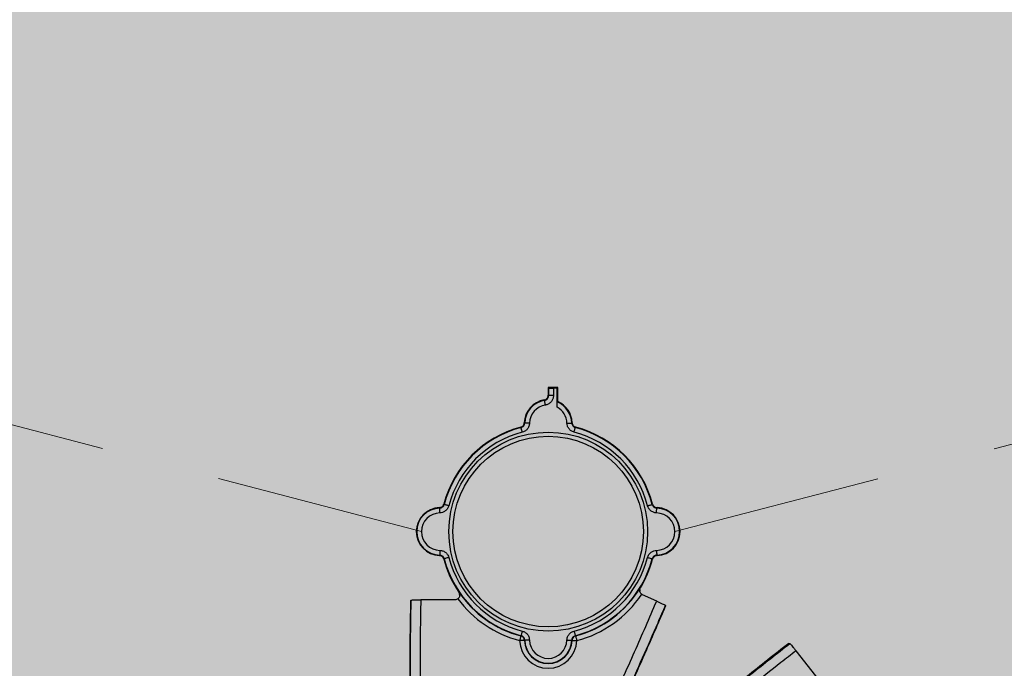
# Model space of a CAD drawing. Extents: x 358684 to 368754, y 4281045 to 4291115.
# Drawn here: x 363703 to 363704, y 4285949 to 4285949 of the extents above; entities that cross this region are included whole.
import ezdxf

# ---------------------------------------------------------------- set-up
doc = ezdxf.new("R2010")
doc.units = 0
doc.header["$LTSCALE"] = 1.4
doc.header["$MEASUREMENT"] = 0
doc.linetypes.add('RAYITAS2', pattern=[0.1875, 0.125, -0.0625])
doc.layers.add('0Sombreados', color=7, linetype='Continuous')

# ---------------------------------------------------------------- blocks, each defined once
blk = doc.blocks.new('A$C99441360')
at = {"color": 0, "linetype": 'Continuous', "lineweight": -3}
for p, q in [((-221.41, -268.96), (-198.64, -297.53)), ((-14.59, -310.07), (-14.83, -309.87)), ((-11.85, -306.14), (-11.6, -306.3)), ((27.6, -306.3), (27.85, -306.14)), ((30.83, -309.87), (30.59, -310.07)), ((-82.46, -338.88), (-70.63, -344.22)), ((-70.63, -344.22), (-70, -344.58)), ((85.78, -340), (114.27, -340)), ((-68.8, -350.13), (-68.86, -349.96)), ((82.47, -346.25), (82.4, -346.38)), ((-82.49, -377.18), (-82.74, -376.8)), ((-79.02, -373.83), (-78.72, -374.2)), ((94.72, -374.2), (95.02, -373.83)), ((98.74, -376.8), (98.49, -377.18)), ((-82.74, -416.78), (-82.49, -416.39)), ((98.49, -416.39), (98.74, -416.78)), ((-78.72, -419.38), (-79.02, -419.75)), ((95.02, -419.75), (94.72, -419.38)), ((-14.96, -483.81), (-14.59, -483.51)), ((30.59, -483.51), (30.96, -483.81)), ((-11.6, -487.28), (-11.99, -487.53)), ((27.99, -487.53), (27.6, -487.28)), ((0.52, -500.5), (0.52, -516.27)), ((0.39, -504.86), (0, -505.12)), ((0, -505.12), (0, -516.79)), ((0.52, -516.27), (0, -516.79)), ((0, -516.79), (8, -516.79)), ((0.52, -516.27), (3.61, -516.27)), ((3.61, -516.27), (3.61, -510.12)), ((3.61, -510.12), (7.61, -510.12)), ((7.61, -510.12), (7.61, -516.4)), ((8, -510.45), (7.61, -510.12)), ((7.61, -516.4), (8, -516.79)), ((8, -516.79), (8, -510.45))]:
    blk.add_line(p, q, dxfattribs=at)
at = {"color": 0, "linetype": 'Continuous', "lineweight": -3, "flags": 128}
for points in [[(-14.83, -309.87), (-14.86, -309.78), (-14.92, -309.54), (-15.02, -309.18), (-15.14, -308.7), (-15.3, -308.11), (-15.47, -307.46), (-15.66, -306.75), (-15.85, -306.01)], [(-11.85, -306.14), (-11.95, -306.14), (-12.2, -306.13), (-12.58, -306.11), (-13.07, -306.1), (-13.67, -306.08), (-14.35, -306.06), (-15.09, -306.03), (-15.85, -306.01)], [(-13.59, -313.94), (-13.78, -313.2), (-13.96, -312.49), (-14.13, -311.83), (-14.29, -311.25), (-14.41, -310.77), (-14.51, -310.41), (-14.57, -310.17), (-14.59, -310.07)], [(-7.61, -306.4), (-8.37, -306.38), (-9.11, -306.37), (-9.79, -306.35), (-10.39, -306.33), (-10.88, -306.32), (-11.26, -306.31), (-11.5, -306.31), (-11.6, -306.3)], [(23.61, -306.4), (24.37, -306.38), (25.11, -306.37), (25.79, -306.35), (26.39, -306.33), (26.88, -306.32), (27.26, -306.31), (27.5, -306.31), (27.6, -306.3)], [(27.85, -306.14), (27.95, -306.14), (28.2, -306.13), (28.58, -306.11), (29.07, -306.1), (29.67, -306.08), (30.35, -306.06), (31.09, -306.03), (31.85, -306.01)], [(29.59, -313.94), (29.78, -313.2), (29.96, -312.49), (30.13, -311.83), (30.29, -311.25), (30.41, -310.77), (30.51, -310.41), (30.57, -310.17), (30.59, -310.07)], [(30.83, -309.87), (30.86, -309.78), (30.92, -309.54), (31.02, -309.18), (31.14, -308.7), (31.3, -308.11), (31.47, -307.46), (31.66, -306.75), (31.85, -306.01)], [(-89.64, -335.35), (-89.71, -335.17), (-89.81, -334.9), (-89.92, -334.64)], [(-82.39, -381.18), (-82.41, -380.42), (-82.42, -379.68), (-82.44, -379), (-82.46, -378.4), (-82.47, -377.91), (-82.48, -377.53), (-82.48, -377.28), (-82.49, -377.18)], [(-74.85, -375.2), (-75.59, -375.01), (-76.3, -374.83), (-76.96, -374.65), (-77.54, -374.5), (-78.02, -374.38), (-78.38, -374.28), (-78.62, -374.22), (-78.72, -374.2)], [(90.85, -375.2), (91.59, -375.01), (92.3, -374.83), (92.96, -374.65), (93.54, -374.5), (94.02, -374.38), (94.38, -374.28), (94.62, -374.22), (94.72, -374.2)], [(98.39, -381.18), (98.41, -380.42), (98.42, -379.68), (98.44, -379), (98.46, -378.4), (98.47, -377.91), (98.48, -377.53), (98.48, -377.28), (98.49, -377.18)], [(-82.39, -412.4), (-82.41, -413.16), (-82.42, -413.9), (-82.44, -414.58), (-82.46, -415.18), (-82.47, -415.67), (-82.48, -416.05), (-82.48, -416.29), (-82.49, -416.39)], [(-74.85, -418.38), (-75.59, -418.57), (-76.3, -418.75), (-76.96, -418.92), (-77.54, -419.08), (-78.02, -419.2), (-78.38, -419.3), (-78.62, -419.36), (-78.72, -419.38)], [(90.85, -418.38), (91.59, -418.57), (92.3, -418.75), (92.96, -418.92), (93.54, -419.08), (94.02, -419.2), (94.38, -419.3), (94.62, -419.36), (94.72, -419.38)], [(98.39, -412.4), (98.41, -413.16), (98.42, -413.9), (98.44, -414.58), (98.46, -415.18), (98.47, -415.67), (98.48, -416.05), (98.48, -416.29), (98.49, -416.39)], [(-13.59, -479.64), (-13.78, -480.38), (-13.96, -481.09), (-14.13, -481.75), (-14.29, -482.33), (-14.41, -482.81), (-14.51, -483.17), (-14.57, -483.41), (-14.59, -483.51)], [(29.59, -479.64), (29.78, -480.38), (29.96, -481.09), (30.13, -481.75), (30.29, -482.33), (30.41, -482.81), (30.51, -483.17), (30.57, -483.41), (30.59, -483.51)], [(-7.61, -487.18), (-8.37, -487.2), (-9.11, -487.21), (-9.79, -487.23), (-10.39, -487.25), (-10.88, -487.26), (-11.26, -487.27), (-11.5, -487.27), (-11.6, -487.28)], [(23.61, -487.18), (24.37, -487.2), (25.11, -487.21), (25.79, -487.23), (26.39, -487.25), (26.88, -487.26), (27.26, -487.27), (27.5, -487.27), (27.6, -487.28)], [(10.39, -502.22), (10.5, -502.97), (10.62, -503.7), (10.72, -504.37), (10.81, -504.97), (10.89, -505.46), (10.95, -505.83), (10.98, -506.07), (11, -506.17)]]:
    blk.add_lwpolyline(points, dxfattribs=at)
at = {"color": 0, "linetype": 'Continuous', "lineweight": -3}
for radius in [82.86, 79.4]:
    blk.add_circle((8, -396.79), radius, dxfattribs=at)
for centre, radius, start, end in [((8, -306.79), 23.86, 1.8783, 178.1217), ((8, -306.79), 19.87, 1.8783, 178.1217), ((8, -306.79), 19.61, 1.41852, 178.58148), ((8, -306.79), 15.61, 1.41852, 178.58148), ((8, -396.79), 89.61, 104.60346, 165.39654), ((8, -396.79), 93.86, 104.71989, 146.20254), ((8, -396.79), 89.87, 104.71989, 148.71746), ((-15.86, -306), 4, 284.77705, 358.06453), ((31.86, -306), 4, 181.93543, 255.22298), ((8, -396.79), 89.61, 14.60346, 75.39654), ((8, -396.79), 89.87, 34.11805, 75.28011), ((8, -396.79), 93.86, 36.60211, 75.28011), ((8, -396.79), 85.61, 104.60346, 165.39654), ((8, -396.79), 85.61, 14.60346, 75.39654), ((8, -396.79), 90, 148.64474, 165.21898), ((8, -396.79), 90, 14.78102, 34.16164), ((-82, -396.79), 20, 92.11824, 267.88176), ((-82, -396.79), 19.61, 91.41852, 268.58148), ((98, -396.79), 19.61, 271.41852, 88.58148), ((98, -396.79), 20, 272.11824, 87.88176), ((-82, -396.79), 15.61, 91.41852, 268.58148), ((98, -396.79), 15.61, 271.41852, 88.58148), ((8, -396.79), 85.61, 194.60346, 255.39654), ((8, -396.79), 85.61, 284.60346, 345.39654), ((8, -396.79), 90, 194.78102, 255.21898), ((8, -396.79), 89.61, 194.60346, 255.39654), ((8, -396.79), 89.61, 284.60346, 345.39654), ((8, -396.79), 90, 284.78102, 345.21898), ((8, -486.79), 20, 182.11824, 246.42182), ((8, -486.79), 19.61, 181.41852, 247.16377), ((8, -486.79), 15.61, 181.41852, 241.39095), ((8, -486.79), 15.61, 278.7921, 358.58148), ((8, -486.79), 19.61, 278.7921, 358.58148), ((8, -486.79), 20, 279.58915, 357.88176)]:
    blk.add_arc(centre, radius, start, end, dxfattribs=at)
blk.add_ellipse((3.61, -516.41), major_axis=(4, 0), ratio=0.034921, start_param=0.034907, end_param=1.570796, dxfattribs=at)
for points, knots in [([(114.27, -340), (114.36, -334.67), (114.62, -318.67), (114.95, -292), (114.88, -262.19), (114.17, -234.58), (112.91, -209.18), (111.48, -187.93), (110.4, -175.16), (110.03, -170.84)], [0, 0, 0, 0, 0.094502, 0.283507, 0.472545, 0.622692, 0.77284, 0.923218, 1, 1, 1, 1]), ([(117.86, -168.19), (118.01, -170.01), (119.09, -182.46), (120.74, -205.57), (122.25, -235.39), (122.86, -263.08), (122.96, -297.14), (122.55, -322.69), (122.27, -339.73)], [0, 0, 0, 0, 0.031939, 0.218326, 0.404804, 0.55354, 0.702281, 1, 1, 1, 1]), ([(122.82, -339.2), (123, -327.91), (123.36, -305.34), (123.52, -271.48), (122.96, -240.05), (121.57, -211.06), (120.04, -187.85), (118.82, -173.52), (118.35, -168.02)], [0, 0, 0, 0, 0.197669, 0.395271, 0.592815, 0.748076, 0.903449, 1, 1, 1, 1]), ([(-198.64, -297.53), (-194.44, -294.23), (-181.85, -284.36), (-160.89, -267.87), (-133.52, -245.99), (-104.11, -221.79), (-83.31, -203.92), (-72.91, -194.99)], [0, 0, 0, 0, 0.098609, 0.295828, 0.493055, 0.74649, 1, 1, 1, 1]), ([(-67.68, -201.04), (-71.72, -204.52), (-83.84, -214.97), (-104.19, -232.2), (-131.27, -254.46), (-161.06, -278.21), (-182.64, -295.14), (-193.44, -303.61)], [0, 0, 0, 0, 0.098581, 0.295745, 0.492944, 0.746461, 1, 1, 1, 1]), ([(-192.69, -303.7), (-180.88, -294.44), (-157.27, -275.92), (-124.64, -249.8), (-94.95, -225.17), (-77.07, -209.81), (-68.13, -202.13)], [0, 0, 0, 0, 0.280068, 0.560069, 0.780029, 1, 1, 1, 1]), ([(-52.57, -251.36), (-56.22, -259.06), (-63.51, -274.47), (-75.91, -302.25), (-84.6, -322.35), (-89.92, -334.64)], [0, 0, 0, 0, 0.280138, 0.560122, 1, 1, 1, 1]), ([(-89.64, -335.35), (-87.53, -330.45), (-81.18, -315.76), (-70.51, -291.32), (-60.05, -268.27), (-53.74, -255.05), (-52.03, -251.46)], [0, 0, 0, 0, 0.174029, 0.522089, 0.87021, 1, 1, 1, 1]), ([(-44.82, -254.93), (-48.11, -261.86), (-54.68, -275.71), (-67.24, -303.69), (-76.37, -324.8), (-82.46, -338.88)], [0, 0, 0, 0, 0.24993, 0.499868, 1, 1, 1, 1]), ([(-193.44, -303.61), (-193.54, -303.54), (-193.74, -303.39), (-194.71, -302.29), (-196.07, -300.69), (-197.46, -299), (-198.33, -297.91), (-198.64, -297.53)], [0, 0, 0, 0, 0.219751, 0.439504, 0.659225, 0.878835, 1, 1, 1, 1]), ([(-192.69, -303.7), (-192.69, -303.7), (-192.87, -303.67), (-193.13, -303.65), (-193.38, -303.62), (-193.44, -303.61)], [0, 0, 0, 0, 0.00093, 0.753123, 1, 1, 1, 1]), ([(-14.59, -310.07), (-14.17, -309.92), (-13.32, -309.61), (-12.34, -308.64), (-11.73, -307.5), (-11.64, -306.68), (-11.6, -306.3)], [0, 0, 0, 0, 0.260743, 0.521508, 0.781869, 1, 1, 1, 1]), ([(-7.61, -306.4), (-7.72, -307.3), (-7.94, -309.1), (-9.38, -311.44), (-11.33, -313.15), (-12.88, -313.7), (-13.59, -313.94)], [0, 0, 0, 0, 0.261228, 0.522463, 0.783595, 1, 1, 1, 1]), ([(29.59, -313.94), (28.74, -313.63), (27.04, -313.01), (25.08, -311.07), (23.86, -308.78), (23.69, -307.15), (23.61, -306.4)], [0, 0, 0, 0, 0.261228, 0.522462, 0.783594, 1, 1, 1, 1]), ([(27.6, -306.3), (27.66, -306.75), (27.77, -307.65), (28.49, -308.82), (29.46, -309.68), (30.24, -309.95), (30.59, -310.07)], [0, 0, 0, 0, 0.260744, 0.521507, 0.781869, 1, 1, 1, 1]), ([(-82.46, -338.88), (-83.28, -338.51), (-84.92, -337.76), (-87.08, -336.73), (-88.71, -335.92), (-89.51, -335.48), (-89.61, -335.38), (-89.64, -335.35)], [0, 0, 0, 0, 0.219485, 0.438966, 0.658561, 0.878287, 1, 1, 1, 1]), ([(-70, -344.58), (-69.72, -344.81), (-69.17, -345.26), (-68.55, -346.27), (-68.17, -347.61), (-68.28, -348.97), (-68.62, -349.81), (-68.8, -350.12), (-68.8, -350.13)], [0, 0, 0, 0, 0.143675, 0.286557, 0.496005, 0.794961, 0.99831, 1, 1, 1, 1]), ([(82.4, -346.38), (82.4, -346.38), (82.21, -346.08), (81.83, -345.27), (81.66, -343.93), (81.98, -342.58), (82.55, -341.55), (83.08, -341.07), (83.35, -340.82)], [0, 0, 0, 0, 0.001698, 0.203709, 0.501474, 0.711394, 0.855304, 1, 1, 1, 1]), ([(81.78, -343.86), (81.81, -344.32), (81.85, -345.17), (82.27, -345.91), (82.47, -346.25)], [0, 0, 0, 0, 0.533789, 1, 1, 1, 1]), ([(83.35, -340.82), (83.74, -340.58), (84.48, -340.11), (85.36, -340.03), (85.78, -340)], [0, 0, 0, 0, 0.516534, 1, 1, 1, 1]), ([(122.27, -339.73), (122.15, -339.76), (121.91, -339.82), (120.45, -339.91), (118.35, -339.97), (116.16, -340), (114.77, -340), (114.27, -340)], [0, 0, 0, 0, 0.219756, 0.439508, 0.659273, 0.878957, 1, 1, 1, 1]), ([(122.82, -339.2), (122.82, -339.2), (122.68, -339.33), (122.5, -339.51), (122.32, -339.69), (122.27, -339.73)], [0, 0, 0, 0, 0.000946, 0.753132, 1, 1, 1, 1]), ([(-68.31, -348.45), (-68.28, -348.11), (-68.23, -347.49), (-68.4, -346.95), (-68.48, -346.7)], [0, 0, 0, 0, 0.540136, 1, 1, 1, 1]), ([(-82.74, -376.8), (-82.29, -376.74), (-81.4, -376.62), (-80.23, -375.89), (-79.4, -374.92), (-79.14, -374.16), (-79.02, -373.83)], [0, 0, 0, 0, 0.264345, 0.528694, 0.792948, 1, 1, 1, 1]), ([(-82.49, -377.18), (-82.04, -377.13), (-81.14, -377.02), (-79.97, -376.3), (-79.11, -375.33), (-78.84, -374.55), (-78.72, -374.2)], [0, 0, 0, 0, 0.260744, 0.52151, 0.781869, 1, 1, 1, 1]), ([(-74.85, -375.2), (-75.16, -376.05), (-75.78, -377.75), (-77.72, -379.71), (-80.01, -380.93), (-81.64, -381.1), (-82.39, -381.18)], [0, 0, 0, 0, 0.261228, 0.522462, 0.783595, 1, 1, 1, 1]), ([(98.39, -381.18), (97.49, -381.07), (95.69, -380.85), (93.35, -379.41), (91.64, -377.46), (91.09, -375.91), (90.85, -375.2)], [0, 0, 0, 0, 0.261229, 0.522462, 0.783595, 1, 1, 1, 1]), ([(94.72, -374.2), (94.87, -374.62), (95.18, -375.47), (96.15, -376.44), (97.29, -377.06), (98.11, -377.14), (98.49, -377.18)], [0, 0, 0, 0, 0.260743, 0.521505, 0.781869, 1, 1, 1, 1]), ([(95.02, -373.83), (95.18, -374.25), (95.49, -375.1), (96.47, -376.08), (97.59, -376.67), (98.39, -376.76), (98.74, -376.8)], [0, 0, 0, 0, 0.26435, 0.5287, 0.792951, 1, 1, 1, 1]), ([(-79.02, -419.75), (-79.18, -419.33), (-79.49, -418.48), (-80.47, -417.5), (-81.59, -416.91), (-82.39, -416.82), (-82.74, -416.78)], [0, 0, 0, 0, 0.264346, 0.528697, 0.792949, 1, 1, 1, 1]), ([(-78.72, -419.38), (-78.87, -418.96), (-79.18, -418.11), (-80.15, -417.13), (-81.29, -416.52), (-82.11, -416.43), (-82.49, -416.39)], [0, 0, 0, 0, 0.260743, 0.521509, 0.78187, 1, 1, 1, 1]), ([(-82.39, -412.4), (-81.49, -412.51), (-79.69, -412.73), (-77.35, -414.17), (-75.64, -416.12), (-75.09, -417.67), (-74.85, -418.38)], [0, 0, 0, 0, 0.261228, 0.522463, 0.783593, 1, 1, 1, 1]), ([(90.85, -418.38), (91.16, -417.53), (91.78, -415.83), (93.72, -413.87), (96.01, -412.65), (97.64, -412.48), (98.39, -412.4)], [0, 0, 0, 0, 0.26123, 0.522464, 0.783596, 1, 1, 1, 1]), ([(98.49, -416.39), (98.04, -416.45), (97.14, -416.56), (95.97, -417.28), (95.11, -418.25), (94.84, -419.03), (94.72, -419.38)], [0, 0, 0, 0, 0.260745, 0.521508, 0.78187, 1, 1, 1, 1]), ([(98.74, -416.78), (98.29, -416.84), (97.4, -416.96), (96.23, -417.69), (95.4, -418.66), (95.14, -419.42), (95.02, -419.75)], [0, 0, 0, 0, 0.264347, 0.528699, 0.792953, 1, 1, 1, 1]), ([(-11.99, -487.53), (-12.05, -487.08), (-12.17, -486.18), (-12.9, -485.02), (-13.87, -484.19), (-14.63, -483.93), (-14.96, -483.81)], [0, 0, 0, 0, 0.264349, 0.528698, 0.79295, 1, 1, 1, 1]), ([(-11.6, -487.28), (-11.66, -486.83), (-11.77, -485.93), (-12.49, -484.76), (-13.46, -483.9), (-14.24, -483.63), (-14.59, -483.51)], [0, 0, 0, 0, 0.260747, 0.521508, 0.781868, 1, 1, 1, 1]), ([(-13.59, -479.64), (-12.74, -479.95), (-11.04, -480.57), (-9.08, -482.51), (-7.86, -484.8), (-7.69, -486.43), (-7.61, -487.18)], [0, 0, 0, 0, 0.261229, 0.522464, 0.783596, 1, 1, 1, 1]), ([(23.61, -487.18), (23.72, -486.28), (23.94, -484.48), (25.38, -482.14), (27.33, -480.43), (28.88, -479.88), (29.59, -479.64)], [0, 0, 0, 0, 0.261229, 0.522461, 0.783595, 1, 1, 1, 1]), ([(30.59, -483.51), (30.17, -483.66), (29.32, -483.97), (28.34, -484.94), (27.73, -486.08), (27.64, -486.9), (27.6, -487.28)], [0, 0, 0, 0, 0.260744, 0.521508, 0.781872, 1, 1, 1, 1]), ([(30.96, -483.81), (30.54, -483.97), (29.69, -484.28), (28.71, -485.26), (28.12, -486.38), (28.03, -487.18), (27.99, -487.53)], [0, 0, 0, 0, 0.264345, 0.528695, 0.792949, 1, 1, 1, 1]), ([(0.52, -500.5), (0.52, -501.04), (0.52, -502.13), (0.49, -503.53), (0.45, -504.48), (0.41, -504.82), (0.39, -504.86), (0.39, -504.86)], [0, 0, 0, 0, 0.251892, 0.504738, 0.732554, 0.938328, 1, 1, 1, 1]), ([(3.61, -510.12), (3.7, -509.22), (3.88, -507.42), (5.26, -505.03), (7.29, -503.22), (9.15, -502.44), (10.21, -502.25), (10.39, -502.22)], [0, 0, 0, 0, 0.238016, 0.476036, 0.713936, 0.951816, 1, 1, 1, 1]), ([(11, -506.17), (10.56, -506.28), (9.69, -506.51), (8.61, -507.37), (7.87, -508.5), (7.62, -509.49), (7.61, -510.03), (7.61, -510.12)], [0, 0, 0, 0, 0.237602, 0.475229, 0.71238, 0.949442, 1, 1, 1, 1]), ([(11.33, -506.51), (10.9, -506.63), (10.02, -506.87), (8.96, -507.74), (8.23, -508.9), (8.01, -509.86), (8, -510.38), (8, -510.45)], [0, 0, 0, 0, 0.240381, 0.480768, 0.721036, 0.961288, 1, 1, 1, 1]), ([(11, -506.17), (11.04, -506.21), (11.15, -506.33), (11.26, -506.44), (11.33, -506.51)], [0, 0, 0, 0, 0.370954, 1, 1, 1, 1])]:
    blk.add_open_spline(points, degree=3, knots=knots, dxfattribs=at)
blk = doc.blocks.new('Digestor')
at = {"layer": '0Sombreados'}
h = blk.add_hatch(color=9, dxfattribs=at)
h.dxf.hatch_style = 1
edge = h.paths.add_edge_path()
edge.add_line((13.01402, -9.18002), (12.29402, -9.18002))
edge.add_line((12.29402, -9.18002), (12.29404, -1.06603))
edge.add_line((12.29404, -1.06603), (12.00049, -0.77224))
edge.add_line((12.00049, -0.77224), (11.90949, -0.77551))
edge.add_line((11.90949, -0.77551), (11.51855, -0.38457))
edge.add_line((11.51855, -0.38457), (11.52182, -0.29373))
edge.add_line((11.52182, -0.29373), (11.22803, 0))
edge.add_line((11.22803, 0), (0, 0))
edge.add_line((0, 0), (-0.29379, -0.29373))
edge.add_line((-0.29379, -0.29373), (-0.29052, -0.38457))
edge.add_line((-0.29052, -0.38457), (-0.68146, -0.77551))
edge.add_line((-0.68146, -0.77551), (-0.77246, -0.77224))
edge.add_line((-0.77246, -0.77224), (-1.066, -1.06603))
edge.add_line((-1.066, -1.06603), (-1.066, -1.18002))
edge.add_line((-1.066, -1.18002), (-1.066, -9.18002))
edge.add_line((-1.066, -9.18002), (-1.78598, -9.18002))
edge.add_line((-1.78598, -9.18002), (-1.78598, -9.33002))
edge.add_line((-1.78598, -9.33002), (-1.06598, -9.33002))
edge.add_line((-1.06598, -9.33002), (-1.066, -15.32664))
edge.add_line((-1.066, -15.32664), (-1.066, -18.33002))
edge.add_line((-1.066, -18.33002), (-1.78598, -18.33002))
edge.add_line((-1.78598, -18.33002), (-1.78598, -18.48002))
edge.add_line((-1.78598, -18.48002), (-1.066, -18.48002))
edge.add_line((-1.066, -18.48002), (-1.066, -20.98003))
edge.add_line((-1.066, -20.98003), (-1.066, -24.59401))
edge.add_line((-1.066, -24.59401), (-0.77246, -24.8878))
edge.add_line((-0.77246, -24.8878), (-0.68146, -24.88453))
edge.add_line((-0.68146, -24.88453), (-0.29052, -25.27547))
edge.add_line((-0.29052, -25.27547), (-0.29379, -25.36631))
edge.add_line((-0.29379, -25.36631), (0, -25.66004))
edge.add_line((0, -25.66004), (11.22803, -25.66004))
edge.add_line((11.22803, -25.66004), (11.52182, -25.36631))
edge.add_line((11.52182, -25.36631), (11.51855, -25.27547))
edge.add_line((11.51855, -25.27547), (11.90949, -24.88453))
edge.add_line((11.90949, -24.88453), (12.00049, -24.8878))
edge.add_line((12.00049, -24.8878), (12.29404, -24.59401))
edge.add_line((12.29404, -24.59401), (12.29402, -18.48002))
edge.add_line((12.29402, -18.48002), (13.01402, -18.48002))
edge.add_line((13.01402, -18.48002), (13.01402, -18.33002))
edge.add_line((13.01402, -18.33002), (12.29402, -18.33002))
edge.add_line((12.29402, -18.33002), (12.29402, -9.33002))
edge.add_line((12.29402, -9.33002), (13.01402, -9.33002))
edge.add_line((13.01402, -9.33002), (13.01402, -9.18002))
h.paths.add_polyline_path([(-0.38598, -9.10502), (-0.38598, -9.18002), (-0.88598, -9.18002), (-0.88598, -1.18002), (0.11402, -0.18002), (11.11402, -0.18002), (12.11402, -1.18002), (12.11402, -9.18002), (11.61402, -9.18002), (11.61402, -9.10502)], flags=16)
h.paths.add_polyline_path([(11.61402, -9.40502), (11.61402, -9.33002), (12.11402, -9.33002), (12.11402, -18.33002), (11.61402, -18.33002), (11.61402, -18.25502), (-0.38598, -18.25502), (-0.38598, -18.33002), (-0.88598, -18.33002), (-0.88598, -9.33002), (-0.38598, -9.33002), (-0.38598, -9.40502)], flags=16)
edge = h.paths.add_edge_path(flags=0)
edge.add_line((-0.58598, -8.80502), (-0.58598, -1.18002))
edge.add_line((-0.58598, -1.18002), (0.11402, -0.48002))
edge.add_line((0.11402, -0.48002), (11.11402, -0.48002))
edge.add_line((11.11402, -0.48002), (11.81402, -1.18002))
edge.add_line((11.81402, -1.18002), (11.81402, -8.80502))
edge.add_line((11.81402, -8.80502), (-0.58598, -8.80502))
h.paths.add_polyline_path([(11.61402, -9.70502), (10.21402, -11.30505), (10.21402, -11.58377), (10.71402, -11.58377), (10.71402, -12.08377), (10.21402, -12.08377), (10.21402, -16.35498), (11.61402, -17.95502), (-0.38598, -17.95502), (-0.38598, -9.70502)], flags=0)
h.paths.add_polyline_path([(1.01402, -7.20498), (1.01402, -2.07998), (10.21402, -2.07998), (10.21402, -6.42627), (10.71402, -6.42627), (10.71402, -6.92627), (10.21402, -6.92627), (10.21402, -7.20498)], flags=0)
h.paths.add_polyline_path([(11.61402, -18.55502), (11.61402, -18.48002), (12.11402, -18.48002), (12.11402, -24.48002), (11.11402, -25.48002), (0.11402, -25.48002), (-0.88598, -24.48002), (-0.88598, -18.48002), (-0.38598, -18.48002), (-0.38598, -18.55502)], flags=16)
h.paths.add_polyline_path([(11.81402, -18.85502), (11.81402, -24.48002), (11.11402, -25.18002), (0.11402, -25.18002), (-0.58598, -24.48002), (-0.58598, -18.85502)], flags=0)
h.paths.add_polyline_path([(0.51402, -19.15502), (0.51402, -20.45505), (10.21402, -20.45505), (10.21402, -23.58005), (0.51402, -23.58005), (0.51402, -24.88002), (0.23828, -24.88002), (-0.28598, -24.35576), (-0.28598, -19.15502)], flags=0)
h = blk.add_hatch(color=35, dxfattribs=at)
h.paths.add_polyline_path([(10.21402, -11.30505), (1.01402, -11.30505), (1.01402, -16.35498), (10.21402, -16.35498)])
h.paths.add_polyline_path([(12.11402, -9.70502), (11.61402, -9.70502), (10.21402, -11.30505), (10.21402, -11.58377), (10.71402, -11.58377), (10.71402, -12.08377), (10.21402, -12.08377), (10.21402, -16.35498), (11.61402, -17.95502), (12.11402, -17.95502)])
h.paths.add_polyline_path([(10.71402, -11.58377), (10.21402, -11.58377), (10.21402, -12.08377), (10.71402, -12.08377)], flags=17)
h.paths.add_polyline_path([(11.61402, -9.70502), (-0.38598, -9.70502), (1.01402, -11.30505), (10.21402, -11.30505)])
h.paths.add_polyline_path([(1.01402, -11.30505), (-0.38598, -9.70502), (-0.38598, -17.95502), (1.01402, -16.35498)])
h.paths.add_polyline_path([(10.21402, -16.35498), (1.01402, -16.35498), (-0.38598, -17.95502), (11.61402, -17.95502)])
h.paths.add_polyline_path([(12.11402, -17.95502), (11.61402, -17.95502), (-0.88598, -17.95502), (-0.88598, -18.33002), (-0.38598, -18.33002), (-0.38598, -18.25502), (11.61402, -18.25502), (11.61402, -18.33002), (12.11402, -18.33002)])
h.paths.add_polyline_path([(-0.38598, -9.70502), (-0.88598, -9.70502), (-0.88598, -17.95502), (-0.38598, -17.95502)])
h.paths.add_polyline_path([(12.11402, -9.33002), (11.61402, -9.33002), (11.61402, -9.40502), (-0.38598, -9.40502), (-0.38598, -9.33002), (-0.88598, -9.33002), (-0.88598, -9.70502), (12.11402, -9.70502)])
at = {"color": 251, "linetype": 'RAYITAS2', "lineweight": 0, "true_color": 0x636466}
for points in [[(8.46723, -13.73241), (7.34879, -9.42502)], [(8.46723, -13.94363), (7.34879, -18.23502)]]:
    blk.add_lwpolyline(points, dxfattribs=at)
at = {"color": 1, "linetype": 'ByBlock', "lineweight": -2, "xscale": 0.001, "yscale": 0.001, "zscale": 0.001, "rotation": 270}
blk.add_blockref('A$C99441360', (8.86402, -13.83002), dxfattribs=at)

msp = doc.modelspace()

# ---------------------------------------------------------------- hatches: boundary and pattern name
at = {"layer": '0Sombreados'}
h = msp.add_hatch(color=9, dxfattribs=at)
h.dxf.hatch_style = 1
edge = h.paths.add_edge_path()
edge.add_arc((363724.16332, 4286075.74887), 6.72209, 135.36522, 141.881273, ccw=False)
edge.add_arc((363724.16332, 4286075.74887), 6.72209, 125.352129, 135.36522, ccw=False)
edge.add_arc((363724.16332, 4286075.74887), 6.72209, 112.835765, 125.352129, ccw=False)
edge.add_arc((363724.16332, 4286075.74887), 6.72209, 102.785966, 112.835765, ccw=False)
edge.add_arc((363724.16332, 4286075.74887), 6.72209, 92.809583, 102.785967, ccw=False)
edge.add_arc((363724.16332, 4286075.74887), 6.72209, 90.30631, 92.809583, ccw=False)
edge.add_arc((363724.16332, 4286075.74887), 6.72209, 87.803038, 90.306311, ccw=False)
edge.add_arc((363724.16332, 4286075.74887), 6.72209, 77.789947, 87.803038, ccw=False)
edge.add_line((363725.58502, 4286082.31889), (363725.47927, 4286081.8302))
edge.add_line((363725.47927, 4286081.8302), (363725.37352, 4286081.34151))
edge.add_arc((363724.16332, 4286075.74887), 5.72209, 77.78995, 82.79649)
edge.add_arc((363724.16332, 4286075.74887), 5.72209, 82.79649, 90.30631)
edge.add_arc((363724.16332, 4286075.74887), 5.72208, 90.30631, 92.80958)
edge.add_arc((363724.16332, 4286075.74887), 5.72209, 92.80958, 97.81613)
edge.add_arc((363724.16332, 4286075.74887), 5.72208, 97.81613, 100.3194)
edge.add_arc((363724.16332, 4286075.74887), 5.72209, 100.3194, 112.83577)
edge.add_arc((363724.16332, 4286075.74886), 5.72209, 112.83577, 115.33904)
edge.add_arc((363724.16332, 4286075.74886), 5.72209, 115.33904, 117.84231)
edge.add_arc((363724.16332, 4286075.74887), 5.72209, 117.84231, 125.35213)
edge.add_arc((363724.16332, 4286075.74887), 5.72209, 125.35213, 127.8554)
edge.add_arc((363724.16332, 4286075.74887), 5.72209, 127.8554, 130.35867)
edge.add_arc((363724.16332, 4286075.74887), 5.72209, 130.35867, 132.86195)
edge.add_arc((363724.16332, 4286075.74887), 5.72209, 132.86195, 135.36522)
edge.add_arc((363724.16332, 4286075.74887), 5.72209, 135.36522, 137.86849)
edge.add_arc((363724.16332, 4286075.74887), 5.72209, 137.86849, 140.75919)
edge.add_line((363719.7316, 4286079.36855), (363719.75093, 4286079.35661))
edge.add_line((363719.75093, 4286079.35661), (363720.04161, 4286079.17701))
edge.add_line((363720.04161, 4286079.17701), (363720.1308, 4286079.28758))
edge.add_arc((363720.11523, 4286079.30014), 0.02, 321.10949, 38.36206)
edge.add_line((363720.13092, 4286079.31255), (363720.10265, 4286079.34826))
edge.add_line((363720.10265, 4286079.34826), (363720.19688, 4286079.45181))
edge.add_line((363720.19688, 4286079.45181), (363720.23513, 4286079.42704))
edge.add_arc((363720.246, 4286079.44383), 0.02, 237.08224, 314.29673)
edge.add_line((363720.25997, 4286079.42952), (363720.80578, 4286079.9621))
edge.add_arc((363720.79181, 4286079.97641), 0.02, 314.29674, 34.55043)
edge.add_line((363720.80829, 4286079.98775), (363720.78294, 4286080.02456))
edge.add_line((363720.78294, 4286080.02456), (363720.84729, 4286080.08749))
edge.add_line((363720.84729, 4286080.08749), (363720.89675, 4286080.05085))
edge.add_line((363720.89675, 4286080.05085), (363720.9349, 4286080.02445))
edge.add_line((363720.9349, 4286080.02445), (363720.9104, 4286080.06138))
edge.add_line((363720.9104, 4286080.06138), (363720.88859, 4286080.11893))
edge.add_line((363720.88859, 4286080.11893), (363720.96663, 4286080.16375))
edge.add_line((363720.96663, 4286080.16375), (363720.99517, 4286080.12936))
edge.add_arc((363721.01056, 4286080.14213), 0.02, 219.67798, 299.93302)
edge.add_line((363721.02054, 4286080.1248), (363721.68144, 4286080.50534))
edge.add_arc((363721.67146, 4286080.52267), 0.02, 299.93302, 17.18559)
edge.add_line((363721.69057, 4286080.52858), (363721.67711, 4286080.57209))
edge.add_line((363721.67711, 4286080.57209), (363721.80238, 4286080.6346))
edge.add_line((363721.80238, 4286080.6346), (363721.8291, 4286080.59769))
edge.add_arc((363721.8453, 4286080.60942), 0.02, 215.90578, 293.12027)
edge.add_line((363721.85316, 4286080.59103), (363722.5545, 4286080.89047))
edge.add_arc((363722.54665, 4286080.90886), 0.02, 293.12027, 13.37396)
edge.add_line((363722.56611, 4286080.91349), (363722.55577, 4286080.95697))
edge.add_line((363722.55577, 4286080.95697), (363722.6385, 4286080.9924))
edge.add_line((363722.6385, 4286080.9924), (363722.67139, 4286080.94037))
edge.add_line((363722.67139, 4286080.94037), (363722.69743, 4286080.90197))
edge.add_line((363722.69743, 4286080.90197), (363722.68792, 4286080.94526))
edge.add_line((363722.68792, 4286080.94526), (363722.68837, 4286081.0068))
edge.add_line((363722.68837, 4286081.0068), (363722.77734, 4286081.0204))
edge.add_line((363722.77734, 4286081.0204), (363722.79152, 4286080.97802))
edge.add_arc((363722.81049, 4286080.98437), 0.02, 198.50151, 278.75655)
edge.add_line((363722.81353, 4286080.9646), (363723.56727, 4286081.0807))
edge.add_arc((363723.56423, 4286081.10047), 0.02, 278.75655, 356.00912)
edge.add_line((363723.58418, 4286081.09908), (363723.58735, 4286081.14451))
edge.add_line((363723.58735, 4286081.14451), (363723.72674, 4286081.15755))
edge.add_line((363723.72674, 4286081.15755), (363723.73833, 4286081.11348))
edge.add_arc((363723.75767, 4286081.11856), 0.02, 194.72931, 271.9438)
edge.add_line((363723.75835, 4286081.09858), (363724.52051, 4286081.12444))
edge.add_arc((363724.51983, 4286081.14443), 0.02, 271.9438, 352.19749)
edge.add_line((363724.53964, 4286081.14172), (363724.54571, 4286081.18599))
edge.add_line((363724.54571, 4286081.18599), (363724.63565, 4286081.18914))
edge.add_line((363724.63565, 4286081.18914), (363724.64753, 4286081.12875))
edge.add_line((363724.64753, 4286081.12875), (363724.65794, 4286081.08354))
edge.add_line((363724.65794, 4286081.08354), (363724.6647, 4286081.12733))
edge.add_line((363724.6647, 4286081.12733), (363724.68736, 4286081.18456))
edge.add_line((363724.68736, 4286081.18456), (363724.77523, 4286081.1651))
edge.add_line((363724.77523, 4286081.1651), (363724.77315, 4286081.12046))
edge.add_arc((363724.79312, 4286081.11953), 0.02, 177.32504, 257.58008)
edge.add_line((363724.78882, 4286081.1), (363725.53361, 4286080.93597))
edge.add_arc((363725.53791, 4286080.95551), 0.02, 257.58007, 334.83265)
edge.add_line((363725.55601, 4286080.947), (363725.57538, 4286080.98822))
edge.add_line((363725.57538, 4286080.98822), (363725.71007, 4286080.95003))
edge.add_line((363725.71007, 4286080.95003), (363725.70495, 4286080.90475))
edge.add_arc((363725.72482, 4286080.9025), 0.02, 173.55283, 250.76732)
edge.add_line((363725.71823, 4286080.88362), (363726.43827, 4286080.63241))
edge.add_arc((363726.44486, 4286080.6513), 0.02, 250.76733, 331.02101)
edge.add_line((363726.46235, 4286080.64161), (363726.484, 4286080.6807))
edge.add_line((363726.484, 4286080.6807), (363726.56901, 4286080.65115))
edge.add_line((363726.56901, 4286080.65115), (363726.55827, 4286080.59054))
edge.add_line((363726.55827, 4286080.59054), (363726.55164, 4286080.54462))
edge.add_line((363726.55164, 4286080.54462), (363726.57377, 4286080.58302))
edge.add_line((363726.57377, 4286080.58302), (363726.61557, 4286080.6282))
edge.add_line((363726.61557, 4286080.6282), (363726.69048, 4286080.57831))
edge.add_line((363726.69048, 4286080.57831), (363726.67241, 4286080.53744))
edge.add_arc((363726.6907, 4286080.52935), 0.02, 156.14857, 236.40361)
edge.add_line((363726.67964, 4286080.51269), (363727.31487, 4286080.0907))
edge.add_arc((363727.32594, 4286080.10736), 0.02, 236.4036, 313.65618)
edge.add_line((363727.33975, 4286080.09289), (363727.3727, 4286080.12433))
edge.add_line((363727.3727, 4286080.12433), (363727.48449, 4286080.04006))
edge.add_line((363727.48449, 4286080.04006), (363727.46336, 4286079.99968))
edge.add_arc((363727.48108, 4286079.99041), 0.02, 152.37637, 229.59085)
edge.add_line((363727.46812, 4286079.97518), (363728.04879, 4286079.48083))
edge.add_arc((363728.06175, 4286079.49606), 0.02, 229.59086, 309.84454)
edge.add_line((363728.07457, 4286079.48071), (363728.10888, 4286079.50934))
edge.add_line((363728.10888, 4286079.50934), (363728.17747, 4286079.45107))
edge.add_line((363728.17747, 4286079.45107), (363728.14556, 4286079.39844))
edge.add_line((363728.14556, 4286079.39844), (363728.12279, 4286079.35802))
edge.add_line((363728.12279, 4286079.35802), (363728.1573, 4286079.38582))
edge.add_line((363728.1573, 4286079.38582), (363728.2126, 4286079.41285))
edge.add_line((363728.2126, 4286079.41285), (363728.26442, 4286079.33927))
edge.add_line((363728.26442, 4286079.33927), (363728.23281, 4286079.30769))
edge.add_arc((363728.24695, 4286079.29354), 0.02, 134.9721, 215.22714)
edge.add_line((363728.23061, 4286079.282), (363728.67051, 4286078.65903))
edge.add_arc((363728.68684, 4286078.67057), 0.02, 215.22714, 292.4797)
edge.add_line((363728.69449, 4286078.65209), (363728.73657, 4286078.6695))
edge.add_line((363728.73657, 4286078.6695), (363728.81038, 4286078.55054))
edge.add_line((363728.81038, 4286078.55054), (363728.77609, 4286078.52052))
edge.add_arc((363728.78927, 4286078.50547), 0.02, 131.1999, 208.41438)
edge.add_line((363728.77168, 4286078.49596), (363729.13455, 4286077.82523))
edge.add_arc((363729.15214, 4286077.83475), 0.02, 208.41439, 288.66807)
edge.add_line((363729.15855, 4286077.8158), (363729.20088, 4286077.8301))
edge.add_line((363729.20088, 4286077.8301), (363729.2438, 4286077.75099))
edge.add_line((363729.2438, 4286077.75099), (363729.19503, 4286077.71345))
edge.add_line((363729.19503, 4286077.71345), (363729.15919, 4286077.68397))
edge.add_line((363729.15919, 4286077.68397), (363729.20141, 4286077.69744))
edge.add_line((363729.20141, 4286077.69744), (363729.26274, 4286077.70266))
edge.add_line((363729.26274, 4286077.70266), (363729.28449, 4286077.61533))
edge.add_line((363729.28449, 4286077.61533), (363729.2436, 4286077.5973))
edge.add_arc((363729.25167, 4286077.579), 0.02, 113.79563, 194.05067)
edge.add_line((363729.23227, 4286077.57415), (363729.41742, 4286076.83433))
edge.add_arc((363729.43682, 4286076.83919), 0.02, 194.05067, 271.30323)
edge.add_line((363729.43728, 4286076.81919), (363729.48281, 4286076.82023))
edge.add_line((363729.48281, 4286076.82023), (363729.50866, 4286076.68264))
edge.add_line((363729.50866, 4286076.68264), (363729.46584, 4286076.66703))
edge.add_arc((363729.47269, 4286076.64824), 0.02, 110.02343, 187.23791)
edge.add_line((363729.45285, 4286076.64572), (363729.54893, 4286075.8892))
edge.add_arc((363729.56877, 4286075.89172), 0.02, 187.23792, 267.49161)
edge.add_line((363729.56789, 4286075.87174), (363729.61254, 4286075.86979))
edge.add_line((363729.61254, 4286075.86979), (363729.62398, 4286075.78052))
edge.add_line((363729.62398, 4286075.78052), (363729.56494, 4286075.76312))
edge.add_line((363729.56494, 4286075.76312), (363729.52088, 4286075.74858))
edge.add_line((363729.52088, 4286075.74858), (363729.56511, 4286075.74589))
edge.add_line((363729.56511, 4286075.74589), (363729.62418, 4286075.72861))
edge.add_line((363729.62418, 4286075.72861), (363729.61292, 4286075.63932))
edge.add_line((363729.61292, 4286075.63932), (363729.56827, 4286075.63727))
edge.add_arc((363729.56919, 4286075.61729), 0.02, 92.61916, 172.8742)
edge.add_line((363729.54934, 4286075.61978), (363729.45474, 4286074.86304))
edge.add_arc((363729.47459, 4286074.86056), 0.02, 172.8742, 250.12676)
edge.add_line((363729.46779, 4286074.84175), (363729.51062, 4286074.82626))
edge.add_line((363729.51062, 4286074.82626), (363729.48501, 4286074.68863))
edge.add_line((363729.48501, 4286074.68863), (363729.43945, 4286074.68954))
edge.add_arc((363729.43905, 4286074.66955), 0.02, 88.84695, 166.06144)
edge.add_line((363729.41964, 4286074.67436), (363729.23562, 4286073.93264))
edge.add_arc((363729.25536, 4286073.92941), 0.02, 170.68616, 246.31513)
edge.add_line((363729.24732, 4286073.91109), (363729.28804, 4286073.89231))
edge.add_line((363729.28804, 4286073.89231), (363729.26666, 4286073.80577))
edge.add_line((363729.26666, 4286073.80577), (363729.20502, 4286073.81008))
edge.add_line((363729.20502, 4286073.81008), (363729.16719, 4286073.80854))
edge.add_line((363729.16719, 4286073.80854), (363729.19896, 4286073.79395))
edge.add_line((363729.19896, 4286073.79395), (363729.24779, 4286073.75649))
edge.add_line((363729.24779, 4286073.75649), (363729.20502, 4286073.6773))
edge.add_line((363729.20502, 4286073.6773), (363729.16266, 4286073.69153))
edge.add_arc((363729.15629, 4286073.67257), 0.02, 71.43371, 151.68873)
edge.add_line((363729.13868, 4286073.68206), (363729.08794, 4286073.58786))
edge.add_line((363729.08794, 4286073.58786), (363729.3216, 4286073.44349))
edge.add_line((363729.3216, 4286073.44349), (363728.53318, 4286072.16741))
edge.add_line((363728.53318, 4286072.16741), (363728.29952, 4286072.31177))
edge.add_line((363728.29952, 4286072.31177), (363728.23798, 4286072.22424))
edge.add_arc((363728.25435, 4286072.21273), 0.02, 144.89262, 225.14766)
edge.add_line((363728.24024, 4286072.19856), (363728.27192, 4286072.16704))
edge.add_line((363728.27192, 4286072.16704), (363728.22024, 4286072.09335))
edge.add_line((363728.22024, 4286072.09335), (363728.16489, 4286072.12026))
edge.add_line((363728.16489, 4286072.12026), (363728.12796, 4286072.1347))
edge.add_line((363728.12796, 4286072.1347), (363728.15329, 4286072.10751))
edge.add_line((363728.15329, 4286072.10751), (363728.1853, 4286072.05494))
edge.add_line((363728.1853, 4286072.05494), (363728.11682, 4286071.99654))
edge.add_line((363728.11682, 4286071.99654), (363728.08245, 4286072.02511))
edge.add_arc((363728.06967, 4286072.00973), 0.02, 50.26622, 130.52125)
edge.add_line((363728.05667, 4286072.02493), (363727.47695, 4286071.52943))
edge.add_arc((363727.48994, 4286071.51422), 0.02, 130.52125, 207.77383)
edge.add_line((363727.47225, 4286071.5049), (363727.49347, 4286071.46461))
edge.add_line((363727.49347, 4286071.46461), (363727.38182, 4286071.38014))
edge.add_line((363727.38182, 4286071.38014), (363727.34877, 4286071.41151))
edge.add_arc((363727.335, 4286071.39701), 0.02, 46.49401, 123.70851)
edge.add_line((363727.3239, 4286071.41364), (363726.68952, 4286070.99043))
edge.add_arc((363726.70062, 4286070.97379), 0.02, 123.7085, 203.9622)
edge.add_line((363726.68234, 4286070.96567), (363726.70049, 4286070.92483))
edge.add_line((363726.70049, 4286070.92483), (363726.62568, 4286070.8748))
edge.add_line((363726.62568, 4286070.8748), (363726.58379, 4286070.9199))
edge.add_line((363726.58379, 4286070.9199), (363726.55114, 4286070.95286))
edge.add_line((363726.55114, 4286070.95286), (363726.56844, 4286070.91206))
edge.add_line((363726.56844, 4286070.91206), (363726.5793, 4286070.85148))
edge.add_line((363726.5793, 4286070.85148), (363726.49435, 4286070.82176))
edge.add_line((363726.49435, 4286070.82176), (363726.47263, 4286070.86081))
edge.add_arc((363726.45515, 4286070.85109), 0.02, 29.08975, 109.34478)
edge.add_line((363726.44852, 4286070.86996), (363725.72895, 4286070.61734))
edge.add_arc((363725.73557, 4286070.59847), 0.02, 109.34479, 186.59736)
edge.add_line((363725.71571, 4286070.59617), (363725.72094, 4286070.55093))
edge.add_line((363725.72094, 4286070.55093), (363725.58632, 4286070.51249))
edge.add_line((363725.58632, 4286070.51249), (363725.56683, 4286070.55369))
edge.add_arc((363725.54875, 4286070.54513), 0.02, 25.31754, 102.53204)
edge.add_line((363725.54441, 4286070.56466), (363724.79999, 4286070.39919))
edge.add_arc((363724.80432, 4286070.37966), 0.02, 102.53203, 182.78573)
edge.add_line((363724.78435, 4286070.37869), (363724.78652, 4286070.33406))
edge.add_line((363724.78652, 4286070.33406), (363724.69869, 4286070.31443))
edge.add_line((363724.69869, 4286070.31443), (363724.67592, 4286070.37161))
edge.add_line((363724.67592, 4286070.37161), (363724.65738, 4286070.41414))
edge.add_line((363724.65738, 4286070.41414), (363724.65877, 4286070.36985))
edge.add_line((363724.65877, 4286070.36985), (363724.64702, 4286070.30943))
edge.add_line((363724.64702, 4286070.30943), (363724.55707, 4286070.31241))
edge.add_line((363724.55707, 4286070.31241), (363724.55091, 4286070.35668))
edge.add_arc((363724.5311, 4286070.35392), 0.02, 7.91327, 88.16832)
edge.add_line((363724.53174, 4286070.37391), (363723.8707, 4286070.39505))
edge.add_line((363723.8707, 4286070.39505), (363723.44487, 4286068.3405))
edge.add_line((363723.44487, 4286068.3405), (363720.9969, 4286068.84787))
edge.add_line((363720.9969, 4286068.84787), (363721.46697, 4286071.11589))
edge.add_line((363721.46697, 4286071.11589), (363721.02977, 4286071.36649))
edge.add_arc((363721.01982, 4286071.34914), 0.02, 60.17909, 140.43279)
edge.add_line((363721.0044, 4286071.36188), (363720.97594, 4286071.32743))
edge.add_line((363720.97594, 4286071.32743), (363720.89781, 4286071.3721))
edge.add_line((363720.89781, 4286071.3721), (363720.9195, 4286071.42969))
edge.add_line((363720.9195, 4286071.42969), (363720.93445, 4286071.47362))
edge.add_line((363720.93445, 4286071.47362), (363720.90565, 4286071.43994))
edge.add_line((363720.90565, 4286071.43994), (363720.85626, 4286071.40321))
edge.add_line((363720.85626, 4286071.40321), (363720.79179, 4286071.46602))
edge.add_line((363720.79179, 4286071.46602), (363720.81706, 4286071.50287))
edge.add_arc((363720.80057, 4286071.51418), 0.02, 325.56033, 45.81538)
edge.add_line((363720.81451, 4286071.52852), (363720.26763, 4286072.06006))
edge.add_arc((363720.25369, 4286072.04571), 0.02, 45.81537, 123.06794)
edge.add_line((363720.24277, 4286072.06247), (363720.20461, 4286072.03762))
edge.add_line((363720.20461, 4286072.03762), (363720.1102, 4286072.141))
edge.add_line((363720.1102, 4286072.141), (363720.13839, 4286072.17681))
edge.add_arc((363720.12267, 4286072.18918), 0.02, 321.78813, 39.00262)
edge.add_line((363720.13822, 4286072.20177), (363719.65827, 4286072.79439))
edge.add_arc((363719.64273, 4286072.78181), 0.02, 39.00262, 119.25631)
edge.add_line((363719.63296, 4286072.79925), (363719.59397, 4286072.77742))
edge.add_line((363719.59397, 4286072.77742), (363719.53725, 4286072.84729))
edge.add_line((363719.53725, 4286072.84729), (363719.57829, 4286072.89316))
edge.add_line((363719.57829, 4286072.89316), (363719.6081, 4286072.92872))
edge.add_line((363719.6081, 4286072.92872), (363719.56907, 4286072.90772))
edge.add_line((363719.56907, 4286072.90772), (363719.50975, 4286072.89132))
edge.add_line((363719.50975, 4286072.89132), (363719.47232, 4286072.97317))
edge.add_line((363719.47232, 4286072.97317), (363719.5092, 4286072.9984))
edge.add_arc((363719.4979, 4286073.01491), 0.02, 304.38386, 24.6389)
edge.add_line((363719.51608, 4286073.02325), (363719.19814, 4286073.71644))
edge.add_arc((363719.17996, 4286073.7081), 0.02, 24.6389, 101.89147)
edge.add_line((363719.17584, 4286073.72767), (363719.13128, 4286073.71829))
edge.add_line((363719.13128, 4286073.71829), (363719.08059, 4286073.84879))
edge.add_line((363719.08059, 4286073.84879), (363719.11981, 4286073.872))
edge.add_arc((363719.10962, 4286073.88921), 0.02, 300.61166, 17.82615)
edge.add_line((363719.12866, 4286073.89533), (363718.89521, 4286074.62131))
edge.add_arc((363718.87617, 4286074.61519), 0.02, 17.82615, 98.07985)
edge.add_line((363718.87336, 4286074.63499), (363718.82912, 4286074.62871))
edge.add_line((363718.82912, 4286074.62871), (363718.80147, 4286074.71436))
edge.add_line((363718.80147, 4286074.71436), (363718.85631, 4286074.74231))
edge.add_line((363718.85631, 4286074.74231), (363718.89694, 4286074.76469))
edge.add_line((363718.89694, 4286074.76469), (363718.85297, 4286074.75922))
edge.add_line((363718.85297, 4286074.75922), (363718.79173, 4286074.76535))
edge.add_line((363718.79173, 4286074.76535), (363718.78639, 4286074.85519))
edge.add_line((363718.78639, 4286074.85519), (363718.8299, 4286074.8654))
edge.add_arc((363718.82533, 4286074.88487), 0.02, 283.20739, 3.46243)
edge.add_line((363718.84529, 4286074.88608), (363718.79923, 4286075.64732))
edge.add_arc((363718.77927, 4286075.64611), 0.02, 3.46243, 80.715)
edge.add_line((363718.7825, 4286075.66585), (363718.73755, 4286075.6732))
edge.add_line((363718.73755, 4286075.6732), (363718.73743, 4286075.8132))
edge.add_line((363718.73743, 4286075.8132), (363718.78238, 4286075.82067))
edge.add_arc((363718.7791, 4286075.84039), 0.02, 279.43519, 356.64968)
edge.add_line((363718.79907, 4286075.83923), (363718.84364, 4286076.60052))
edge.add_arc((363718.82367, 4286076.60169), 0.02, 356.64968, 76.90337)
edge.add_line((363718.8282, 4286076.62117), (363718.78468, 4286076.63129))
edge.add_line((363718.78468, 4286076.63129), (363718.78984, 4286076.72114))
edge.add_line((363718.78984, 4286076.72114), (363718.85107, 4286076.72739))
edge.add_line((363718.85107, 4286076.72739), (363718.89705, 4286076.73359))
edge.add_line((363718.89705, 4286076.73359), (363718.85406, 4286076.74437))
edge.add_line((363718.85406, 4286076.74437), (363718.79917, 4286076.77221))
edge.add_line((363718.79917, 4286076.77221), (363718.82665, 4286076.85791))
edge.add_line((363718.82665, 4286076.85791), (363718.87091, 4286076.85171))
edge.add_arc((363718.87368, 4286076.87152), 0.02, 262.03092, 342.28596)
edge.add_line((363718.89273, 4286076.86544), (363719.12478, 4286077.59191))
edge.add_arc((363719.10572, 4286077.59799), 0.02, 342.28597, 59.53853)
edge.add_line((363719.11586, 4286077.61523), (363719.07661, 4286077.63832))
edge.add_line((363719.07661, 4286077.63832), (363719.12707, 4286077.76891))
edge.add_line((363719.12707, 4286077.76891), (363719.17168, 4286077.75964))
edge.add_arc((363719.17575, 4286077.77922), 0.02, 258.25872, 335.4732)
edge.add_line((363719.19395, 4286077.77092), (363719.25325, 4286077.90089))
edge.add_line((363719.25325, 4286077.90089), (363717.87349, 4286078.75336))
edge.add_line((363717.87349, 4286078.75336), (363718.6619, 4286080.02945))
edge.add_arc((9162315.78647, 18578192.33028), 16783318.66408, 238.382463920398, 238.382464774015)
edge.add_line((363718.87483, 4286079.89836), (363718.87483, 4286079.89836))

# ---------------------------------------------------------------- block references
at = {"linetype": 'Continuous', "rotation": 270}
msp.add_blockref('Digestor', (363717.52354, 4285957.09962), dxfattribs=at)

doc.saveas('drawing.dxf')
